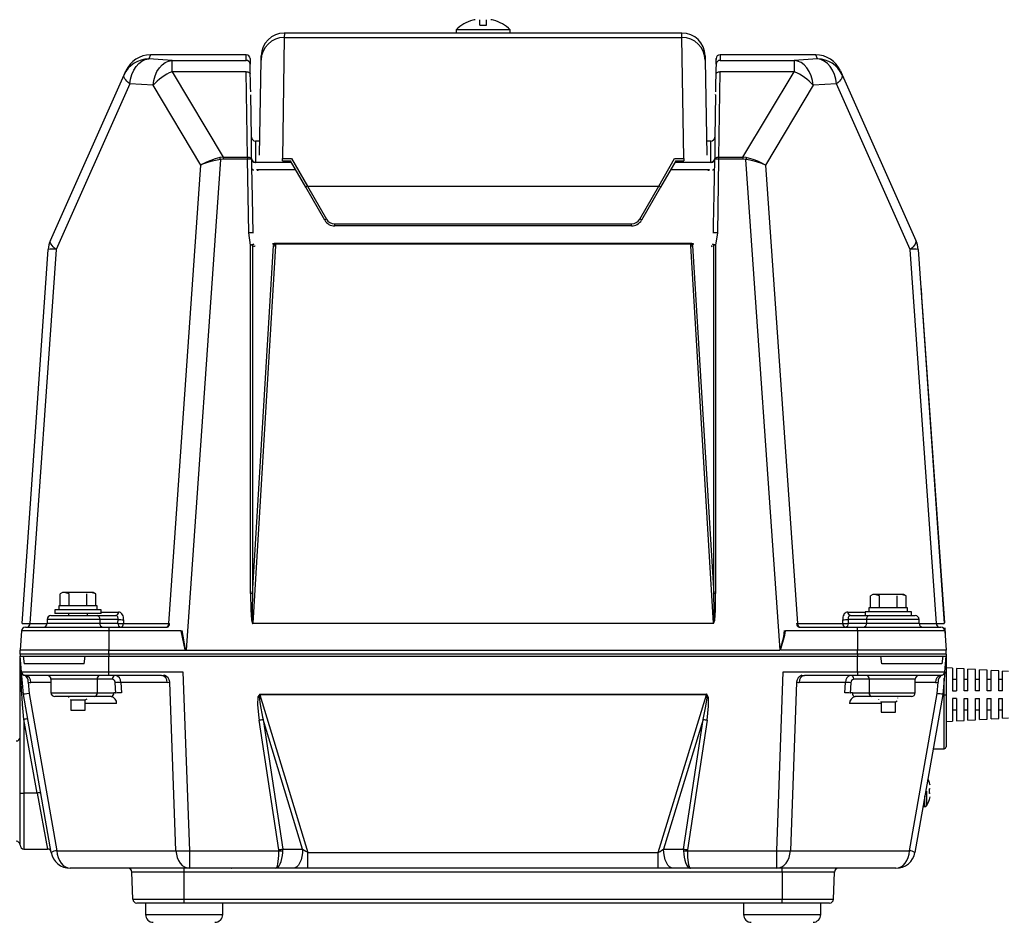
# Model space of a CAD drawing. Extents: x 37898 to 71538, y -5742 to 18455.
# Drawn here: x 50939 to 51577, y 391 to 975 of the extents above; entities that cross this region are included whole.
import ezdxf

# ---------------------------------------------------------------- set-up
doc = ezdxf.new("R2010")
doc.units = 0
doc.header["$LTSCALE"] = 50
doc.header["$MEASUREMENT"] = 0
doc.layers.add('_1-1_CONT35', color=7, linetype='CONTINUOUS')

msp = doc.modelspace()

# ---------------------------------------------------------------- linework, layer by layer
at = {"layer": '_1-1_CONT35', "color": 7, "linetype": 'Continuous'}
for p, q in [((51232.37, 975.14), (51232.45, 975.06)), ((51236.9, 971.81), (51236.9, 975.44)), ((51236.9, 971.81), (51241.27, 971.81)), ((51241.27, 971.81), (51241.27, 975.44)), ((51245.72, 975.06), (51245.8, 975.14)), ((51110.23, 963.97), (51109.06, 885.48)), ((51110.28, 966.81), (51110.23, 963.97)), ((51110.23, 963.97), (51367.94, 963.97)), ((51221.58, 966.81), (51110.28, 966.81)), ((51221.58, 968.91), (51221.58, 966.81)), ((51256.58, 968.91), (51221.58, 968.91)), ((51256.58, 966.81), (51221.58, 966.81)), ((51256.58, 966.81), (51256.58, 968.91)), ((51367.89, 966.81), (51256.58, 966.81)), ((51367.94, 963.97), (51367.89, 966.81)), ((51369.11, 885.48), (51367.94, 963.97)), ((51023.61, 952.65), (51022.46, 950.04)), ((51085.6, 952.66), (51023.61, 952.66)), ((51023.61, 952.66), (51023.61, 952.65)), ((51085.6, 952.65), (51023.61, 952.65)), ((51085.54, 949.1), (51085.6, 952.65)), ((51085.6, 952.66), (51085.6, 952.66)), ((51085.6, 952.65), (51085.6, 952.65)), ((51095.23, 949.25), (51095.28, 952.07)), ((51382.89, 952.07), (51382.94, 949.25)), ((51454.56, 952.66), (51392.57, 952.66)), ((51392.57, 952.65), (51392.63, 949.1)), ((51454.56, 952.65), (51392.57, 952.65)), ((51454.56, 952.65), (51454.56, 952.66)), ((51455.71, 950.04), (51454.56, 952.65)), ((51012.66, 942.72), (51014.2, 945.13)), ((51014.2, 945.13), (51016.01, 947.12)), ((51016.01, 947.12), (51018.04, 948.64)), ((51018.04, 948.64), (51020.21, 949.62)), ((51020.21, 949.62), (51022.46, 950.04)), ((51037.53, 949.1), (51022.46, 950.04)), ((51029.29, 944.17), (51031.1, 946.16)), ((51031.1, 946.16), (51033.12, 947.68)), ((51033.12, 947.68), (51035.29, 948.67)), ((51035.29, 948.67), (51037.53, 949.1)), ((51037.53, 941.71), (51037.53, 949.1)), ((51037.53, 949.1), (51085.54, 949.1)), ((51088.1, 950.19), (51088.04, 946.65)), ((51088.21, 944.67), (51088.17, 946.69)), ((51088.45, 931.82), (51088.21, 944.67)), ((51094.15, 887.65), (51095.23, 949.25)), ((51382.94, 949.25), (51384.02, 887.65)), ((51390, 946.69), (51389.94, 943.48)), ((51390.07, 950.19), (51390.06, 949.58)), ((51390.13, 946.65), (51390.07, 950.19)), ((51392.63, 949.1), (51440.64, 949.1)), ((51455.71, 950.04), (51440.64, 949.1)), ((51442.88, 948.67), (51440.64, 949.1)), ((51440.64, 949.1), (51440.64, 941.71)), ((51445.05, 947.68), (51442.88, 948.67)), ((51447.07, 946.16), (51445.05, 947.68)), ((51448.88, 944.17), (51447.07, 946.16)), ((51457.96, 949.62), (51455.71, 950.04)), ((51460.13, 948.64), (51457.96, 949.62)), ((51462.16, 947.12), (51460.13, 948.64)), ((51463.97, 945.13), (51462.16, 947.12)), ((51465.51, 942.72), (51463.97, 945.13)), ((50958.72, 832.43), (51006.47, 939.68)), ((51006.34, 939.15), (51006.47, 939.68)), ((51006.38, 938.55), (51006.34, 939.15)), ((51006.59, 937.89), (51006.38, 938.55)), ((51006.47, 939.68), (51007.62, 942.28)), ((51006.98, 937.16), (51006.59, 937.89)), ((51010.59, 936.99), (51011.44, 939.98)), ((51011.44, 939.98), (51012.66, 942.72)), ((51025.67, 936.05), (51026.53, 939.03)), ((51026.53, 939.03), (51027.75, 941.77)), ((51027.75, 941.77), (51029.29, 944.17)), ((51037.53, 941.71), (51070.72, 886.41)), ((51085.63, 941.71), (51037.53, 941.71)), ((51086.48, 886.41), (51085.63, 941.71)), ((51085.63, 941.71), (51086.11, 941.68)), ((51086.11, 941.68), (51086.58, 941.61)), ((51086.58, 941.61), (51087.01, 941.48)), ((51087.01, 941.48), (51087.38, 941.31)), ((51087.38, 941.31), (51087.69, 941.1)), ((51087.69, 941.1), (51087.93, 940.85)), ((51087.93, 940.85), (51088.07, 940.59)), ((51088.07, 940.59), (51088.13, 940.31)), ((51389.94, 943.48), (51389.7, 930.63)), ((51390.04, 940.31), (51390.1, 940.59)), ((51390.1, 940.59), (51390.24, 940.85)), ((51390.24, 940.85), (51390.48, 941.1)), ((51390.48, 941.1), (51390.79, 941.31)), ((51390.79, 941.31), (51391.16, 941.48)), ((51391.16, 941.48), (51391.59, 941.61)), ((51391.59, 941.61), (51392.06, 941.68)), ((51392.54, 941.71), (51391.69, 886.41)), ((51392.06, 941.68), (51392.54, 941.71)), ((51440.64, 941.71), (51392.54, 941.71)), ((51407.45, 886.41), (51440.64, 941.71)), ((51450.42, 941.77), (51448.88, 944.17)), ((51451.64, 939.03), (51450.42, 941.77)), ((51452.5, 936.05), (51451.64, 939.03)), ((51466.73, 939.98), (51465.51, 942.72)), ((51467.58, 936.99), (51466.73, 939.98)), ((51470.55, 942.28), (51471.7, 939.68)), ((51471.58, 937.89), (51471.19, 937.16)), ((51471.79, 938.55), (51471.58, 937.89)), ((51471.7, 939.68), (51471.83, 939.15)), ((51471.7, 939.68), (51519.45, 832.43)), ((51471.83, 939.15), (51471.79, 938.55)), ((51010.13, 933.86), (50962.37, 826.61)), ((51007.53, 936.39), (51006.98, 937.16)), ((51008.25, 935.58), (51007.53, 936.39)), ((51009.11, 934.73), (51008.25, 935.58)), ((51010.13, 933.86), (51009.11, 934.73)), ((51010.13, 933.86), (51010.59, 936.99)), ((51025.2, 932.93), (51010.13, 933.86)), ((51025.2, 932.93), (51025.67, 936.05)), ((51056.2, 881.28), (51025.2, 932.93)), ((51088.51, 928.61), (51088.45, 931.82)), ((51452.97, 932.93), (51421.97, 881.28)), ((51452.97, 932.93), (51452.5, 936.05)), ((51468.04, 933.86), (51452.97, 932.93)), ((51468.04, 933.86), (51467.58, 936.99)), ((51469.05, 934.73), (51468.04, 933.86)), ((51515.79, 826.61), (51468.04, 933.86)), ((51469.92, 935.58), (51469.05, 934.73)), ((51470.64, 936.39), (51469.92, 935.58)), ((51471.19, 937.16), (51470.64, 936.39)), ((51088.55, 926.85), (51088.54, 926.85)), ((51089.04, 899.26), (51088.56, 926.85)), ((51389.61, 926.85), (51389.13, 899.26)), ((51389.61, 926.85), (51389.62, 927)), ((51389.7, 930.63), (51389.66, 928.61)), ((51089.04, 885.51), (51089.04, 899.26)), ((51094.31, 896.81), (51091.54, 896.81)), ((51091.54, 896.81), (51091.54, 883.08)), ((51386.63, 896.81), (51383.86, 896.81)), ((51386.63, 883.08), (51386.63, 896.81)), ((51389.13, 899.26), (51389.13, 885.51)), ((51035.42, 584.12), (51056.2, 881.28)), ((51068.82, 884.87), (51046.59, 566.85)), ((51057.31, 881.91), (51056.2, 881.28)), ((51057.34, 881.76), (51056.2, 881.28)), ((51059.81, 883.14), (51057.31, 881.91)), ((51059.91, 882.69), (51057.34, 881.76)), ((51062.57, 884.27), (51059.81, 883.14)), ((51062.73, 883.53), (51059.91, 882.69)), ((51065.52, 885.27), (51062.57, 884.27)), ((51065.74, 884.27), (51062.73, 883.53)), ((51068.56, 886.11), (51065.52, 885.27)), ((51068.82, 884.87), (51065.74, 884.27)), ((51070.72, 886.41), (51068.56, 886.11)), ((51070.72, 885.06), (51068.82, 884.87)), ((51070.72, 886.41), (51070.72, 885.06)), ((51070.72, 886.41), (51086.48, 886.41)), ((51086.48, 885.06), (51070.72, 885.06)), ((51086.48, 886.41), (51086.48, 885.06)), ((51086.48, 886.41), (51086.96, 886.39)), ((51087.3, 837.27), (51086.48, 885.06)), ((51086.96, 886.39), (51087.43, 886.32)), ((51087.43, 886.32), (51087.86, 886.19)), ((51087.86, 886.19), (51088.23, 886.02)), ((51088.23, 886.02), (51088.55, 885.8)), ((51088.55, 885.8), (51088.78, 885.56)), ((51088.78, 885.56), (51088.92, 885.3)), ((51088.92, 885.3), (51088.98, 885.02)), ((51088.98, 885.02), (51089.06, 880.02)), ((51089.04, 885.29), (51089.04, 885.51)), ((51091.54, 883.08), (51091.54, 882.92)), ((51091.54, 883.08), (51114.79, 883.08)), ((51109.06, 885.48), (51115.01, 885.48)), ((51109.06, 883.96), (51109.06, 885.48)), ((51109.06, 883.96), (51114.29, 883.96)), ((51124.13, 866.91), (51114.28, 883.96)), ((51115.01, 885.48), (51125.21, 867.58)), ((51352.96, 867.58), (51363.16, 885.48)), ((51363.89, 883.96), (51354.04, 866.91)), ((51363.16, 885.48), (51369.11, 885.48)), ((51363.38, 883.08), (51386.63, 883.08)), ((51363.88, 883.96), (51369.11, 883.96)), ((51369.11, 885.48), (51369.11, 883.96)), ((51386.63, 882.92), (51386.63, 883.08)), ((51388.8, 862.2), (51389.19, 885.02)), ((51389.13, 885.51), (51389.13, 885.29)), ((51389.19, 885.02), (51389.24, 885.3)), ((51389.24, 885.3), (51389.39, 885.56)), ((51389.39, 885.56), (51389.62, 885.8)), ((51389.62, 885.8), (51389.93, 886.02)), ((51389.93, 886.02), (51390.31, 886.19)), ((51390.31, 886.19), (51390.74, 886.32)), ((51390.74, 886.32), (51391.21, 886.39)), ((51391.69, 885.06), (51390.87, 837.27)), ((51391.21, 886.39), (51391.69, 886.41)), ((51391.69, 886.41), (51407.45, 886.41)), ((51391.69, 886.41), (51391.69, 885.06)), ((51407.45, 885.06), (51391.69, 885.06)), ((51409.61, 886.11), (51407.45, 886.41)), ((51407.45, 886.41), (51407.45, 885.06)), ((51409.35, 884.87), (51407.45, 885.06)), ((51431.58, 566.85), (51409.35, 884.87)), ((51410.87, 884.59), (51409.35, 884.87)), ((51411.11, 885.71), (51409.61, 886.11)), ((51413.93, 883.92), (51410.87, 884.59)), ((51414.12, 884.79), (51411.11, 885.71)), ((51416.86, 883.13), (51413.93, 883.92)), ((51416.99, 883.72), (51414.12, 884.79)), ((51419.57, 882.24), (51416.86, 883.13)), ((51419.63, 882.54), (51416.99, 883.72)), ((51421.97, 881.28), (51419.57, 882.24)), ((51421.97, 881.28), (51419.63, 882.54)), ((51421.97, 881.28), (51442.75, 584.12)), ((51089.06, 880.02), (51089.4, 860.04)), ((51089.13, 879.01), (51089.16, 878.87)), ((51089.16, 878.87), (51089.23, 878.73)), ((51089.23, 878.73), (51089.35, 878.6)), ((51089.35, 878.6), (51089.5, 878.48)), ((51089.5, 878.48), (51089.7, 878.36)), ((51089.7, 878.36), (51089.94, 878.26)), ((51089.94, 878.26), (51090.2, 878.18)), ((51090.2, 878.18), (51090.5, 878.11)), ((51092.61, 877.98), (51092.55, 878.3)), ((51093.68, 878.35), (51093.74, 878.11)), ((51117.66, 878.11), (51093.74, 878.11)), ((51384.43, 878.11), (51360.51, 878.11)), ((51384.43, 878.11), (51384.49, 878.35)), ((51385.62, 878.3), (51385.56, 877.98)), ((51387.67, 878.11), (51387.97, 878.18)), ((51387.97, 878.18), (51388.23, 878.26)), ((51388.23, 878.26), (51388.47, 878.36)), ((51388.47, 878.36), (51388.66, 878.48)), ((51388.66, 878.48), (51388.82, 878.6)), ((51388.82, 878.6), (51388.94, 878.73)), ((51388.94, 878.73), (51389.01, 878.87)), ((51389.01, 878.87), (51389.04, 879.01)), ((51136.46, 845.56), (51124.13, 866.91)), ((51125.21, 867.58), (51137.54, 846.23)), ((51125.21, 867.58), (51352.96, 867.58)), ((51340.63, 846.23), (51352.96, 867.58)), ((51354.04, 866.91), (51341.71, 845.56)), ((51388.46, 842.22), (51388.8, 862.2)), ((51089.4, 860.04), (51089.79, 837.22)), ((51142.95, 841.81), (51142.95, 843.1)), ((51142.95, 843.1), (51335.22, 843.1)), ((51335.22, 841.81), (51335.22, 843.1)), ((51388.37, 837.22), (51388.46, 842.22)), ((51088.41, 829.36), (51087.3, 837.27)), ((51335.22, 841.81), (51142.95, 841.81)), ((51390.87, 837.27), (51389.75, 829.36)), ((50958.58, 831.9), (50958.72, 832.43)), ((50958.63, 831.3), (50958.58, 831.9)), ((50958.84, 830.63), (50958.63, 831.3)), ((50959.23, 829.91), (50958.84, 830.63)), ((50959.78, 829.14), (50959.23, 829.91)), ((51103.06, 829.89), (51102.89, 830.41)), ((51103.27, 829.51), (51103.06, 829.89)), ((51104, 830.53), (51104.16, 830.27)), ((51104, 830.53), (51374.17, 830.53)), ((51104.16, 830.27), (51104.45, 829.89)), ((51104.45, 829.89), (51104.58, 828.94)), ((51373.72, 829.89), (51104.45, 829.89)), ((51373.59, 828.94), (51373.72, 829.89)), ((51373.72, 829.89), (51374.01, 830.27)), ((51374.01, 830.27), (51374.17, 830.53)), ((51375.11, 829.89), (51374.9, 829.51)), ((51375.28, 830.41), (51375.11, 829.89)), ((51518.94, 829.91), (51518.39, 829.14)), ((51519.33, 830.63), (51518.94, 829.91)), ((51519.54, 831.3), (51519.33, 830.63)), ((51519.45, 832.43), (51519.59, 831.9)), ((51519.59, 831.9), (51519.54, 831.3)), ((50940.3, 584.13), (50957.25, 826.53)), ((50962.37, 826.61), (50945.42, 584.12)), ((50960.49, 828.32), (50959.78, 829.14)), ((50961.36, 827.48), (50960.49, 828.32)), ((50962.37, 826.61), (50961.36, 827.48)), ((51088.41, 603.52), (51088.41, 829.36)), ((51089.66, 829.35), (51089.66, 603.51)), ((51089.66, 603.51), (51103.33, 829.04)), ((51104.58, 828.94), (51089.76, 584.35)), ((51388.41, 584.35), (51373.59, 828.94)), ((51374.84, 829.04), (51388.5, 603.51)), ((51388.5, 603.51), (51388.5, 829.35)), ((51389.75, 829.36), (51389.75, 603.52)), ((51516.81, 827.48), (51515.79, 826.61)), ((51532.75, 584.12), (51515.79, 826.61)), ((51517.67, 828.32), (51516.81, 827.48)), ((51518.39, 829.14), (51517.67, 828.32)), ((51520.92, 826.53), (51537.87, 584.13)), ((51522.82, 801.25), (51522.69, 801.24)), ((51522.82, 801.25), (51523.19, 795.85)), ((51523.19, 795.85), (51523.07, 795.84)), ((51523.19, 795.85), (51537.97, 584.56)), ((50966.58, 604.31), (50965.04, 603.41)), ((50965.04, 595.56), (50965.04, 603.41)), ((50967.92, 604.31), (50966.58, 604.31)), ((50970.81, 603.41), (50967.92, 604.31)), ((50976.58, 604.31), (50967.92, 604.31)), ((50970.81, 595.56), (50970.81, 603.41)), ((50985.25, 604.31), (50976.58, 604.31)), ((50982.36, 595.56), (50982.36, 603.41)), ((50988.13, 603.41), (50985.25, 604.31)), ((50986.58, 604.31), (50985.25, 604.31)), ((50988.13, 603.41), (50986.58, 604.31)), ((50988.13, 595.56), (50988.13, 603.41)), ((51088.41, 603.52), (51088.57, 592.95)), ((51089.66, 603.51), (51089.42, 592.98)), ((51388.51, 603.44), (51388.5, 603.51)), ((51388.75, 592.92), (51388.51, 603.44)), ((51389.6, 592.9), (51389.75, 603.45)), ((51389.75, 603.45), (51389.75, 603.52)), ((51491.58, 603.06), (51490.04, 602.16)), ((51490.04, 594.31), (51490.04, 602.16)), ((51492.92, 603.06), (51491.58, 603.06)), ((51495.81, 602.16), (51492.92, 603.06)), ((51501.58, 603.06), (51492.92, 603.06)), ((51495.81, 594.31), (51495.81, 602.16)), ((51510.25, 603.06), (51501.58, 603.06)), ((51507.36, 594.31), (51507.36, 602.16)), ((51513.13, 602.16), (51510.25, 603.06)), ((51511.58, 603.06), (51510.25, 603.06)), ((51513.13, 602.16), (51511.58, 603.06)), ((51513.13, 594.31), (51513.13, 602.16)), ((50964.08, 595.56), (50964.08, 593.06)), ((50989.08, 595.56), (50964.08, 595.56)), ((50989.08, 593.06), (50989.08, 595.56)), ((51489.08, 594.31), (51489.08, 591.81)), ((51514.08, 594.31), (51489.08, 594.31)), ((51514.08, 591.81), (51514.08, 594.31)), ((50959.08, 589.31), (50988.96, 589.31)), ((50961.58, 593.06), (50961.58, 590.56)), ((50991.58, 593.06), (50961.58, 593.06)), ((50991.58, 590.56), (50961.58, 590.56)), ((50970.33, 590.56), (50970.33, 589.31)), ((50982.83, 589.31), (50982.83, 590.56)), ((50988.96, 589.31), (51001.08, 589.31)), ((50991.58, 590.56), (50991.58, 593.06)), ((50991.58, 591.62), (51002.85, 591.62)), ((51001.39, 589.27), (51001.08, 589.31)), ((51001.67, 589.16), (51001.39, 589.27)), ((51001.93, 588.97), (51001.67, 589.16)), ((51002.16, 588.72), (51001.93, 588.97)), ((51002.35, 588.42), (51002.16, 588.72)), ((51002.49, 588.06), (51002.35, 588.42)), ((51002.58, 587.66), (51002.49, 588.06)), ((51002.61, 587.24), (51002.58, 587.66)), ((51002.59, 586.81), (51002.61, 587.24)), ((51003.46, 591.55), (51002.85, 591.62)), ((51004.04, 591.32), (51003.46, 591.55)), ((51004.58, 590.95), (51004.04, 591.32)), ((51005.06, 590.45), (51004.58, 590.95)), ((51005.46, 589.84), (51005.06, 590.45)), ((51005.78, 589.12), (51005.46, 589.84)), ((51006, 588.33), (51005.78, 589.12)), ((51006.11, 587.49), (51006, 588.33)), ((51006.12, 586.62), (51006.11, 587.49)), ((51088.57, 592.95), (51089.02, 586.47)), ((51089.42, 592.98), (51089.45, 586.52)), ((51388.71, 586.5), (51388.75, 592.92)), ((51389.15, 586.44), (51389.6, 592.9)), ((51472.06, 587.49), (51472.05, 586.62)), ((51472.17, 588.33), (51472.06, 587.49)), ((51472.39, 589.12), (51472.17, 588.33)), ((51472.71, 589.84), (51472.39, 589.12)), ((51473.11, 590.45), (51472.71, 589.84)), ((51473.59, 590.95), (51473.11, 590.45)), ((51474.13, 591.32), (51473.59, 590.95)), ((51474.71, 591.55), (51474.13, 591.32)), ((51475.32, 591.62), (51474.71, 591.55)), ((51475.32, 591.62), (51486.58, 591.62)), ((51475.59, 587.66), (51475.56, 587.24)), ((51475.56, 587.24), (51475.58, 586.81)), ((51475.68, 588.06), (51475.59, 587.66)), ((51475.82, 588.42), (51475.68, 588.06)), ((51476.01, 588.72), (51475.82, 588.42)), ((51476.24, 588.97), (51476.01, 588.72)), ((51476.5, 589.16), (51476.24, 588.97)), ((51476.78, 589.27), (51476.5, 589.16)), ((51477.09, 589.31), (51476.78, 589.27)), ((51477.09, 589.31), (51489.21, 589.31)), ((51486.58, 591.81), (51486.58, 589.31)), ((51516.58, 591.81), (51486.58, 591.81)), ((51489.21, 589.31), (51519.08, 589.31)), ((51516.58, 589.31), (51516.58, 591.81)), ((50940.3, 584.13), (50940.56, 584.12)), ((50940.56, 584.12), (50941.35, 584.11)), ((50941.35, 584.11), (50942.65, 584.11)), ((50942.46, 581.81), (50996.58, 581.81)), ((50942.65, 584.11), (50944.4, 584.12)), ((50944.4, 584.12), (50945.42, 584.12)), ((50945.42, 584.12), (50956.58, 584.12)), ((50956.58, 586.81), (50956.58, 584.31)), ((50990.73, 586.81), (50956.58, 586.81)), ((50956.58, 584.31), (50990.73, 584.31)), ((50990.73, 586.81), (50990.73, 584.31)), ((51002.59, 586.81), (50990.73, 586.81)), ((50990.73, 584.31), (51002.46, 584.31)), ((50996.58, 581.81), (51034.25, 581.81)), ((50996.58, 581.81), (50996.58, 579.48)), ((51002.46, 584.31), (51002.59, 586.81)), ((51006.12, 586.62), (51005.99, 584.12)), ((51005.99, 584.12), (51035.42, 584.12)), ((51035.42, 584.12), (51035.94, 584.13)), ((51089.02, 586.47), (51089.75, 584.26)), ((51089.45, 586.52), (51089.76, 584.35)), ((51089.75, 584.26), (51089.76, 584.26)), ((51089.76, 584.26), (51089.76, 584.35)), ((51089.76, 584.35), (51388.41, 584.35)), ((51089.76, 584.35), (51089.76, 584.35)), ((51388.41, 584.26), (51089.76, 584.26)), ((51388.41, 584.35), (51388.71, 586.5)), ((51388.41, 584.26), (51389.15, 586.44)), ((51388.41, 584.26), (51388.41, 584.35)), ((51442.23, 584.13), (51442.75, 584.12)), ((51442.75, 584.12), (51472.18, 584.12)), ((51443.92, 581.81), (51481.58, 581.81)), ((51472.18, 584.12), (51472.05, 586.62)), ((51487.44, 586.81), (51475.58, 586.81)), ((51475.58, 586.81), (51475.71, 584.31)), ((51475.71, 584.31), (51487.44, 584.31)), ((51481.58, 579.48), (51481.58, 581.81)), ((51481.58, 581.81), (51535.7, 581.81)), ((51487.44, 586.81), (51487.44, 584.31)), ((51521.58, 586.81), (51487.44, 586.81)), ((51487.44, 584.31), (51521.58, 584.31)), ((51521.58, 584.31), (51521.58, 586.81)), ((51521.59, 584.12), (51532.75, 584.12)), ((51532.75, 584.12), (51534.71, 584.12)), ((51534.71, 584.12), (51536.24, 584.11)), ((51536.24, 584.11), (51537.28, 584.12)), ((51537.28, 584.12), (51537.81, 584.13)), ((51537.81, 584.13), (51537.87, 584.13)), ((51538.07, 581.36), (51538.2, 579.48)), ((51538.19, 581.37), (51538.51, 576.8)), ((50939.97, 579.48), (50939.08, 566.81)), ((50996.58, 579.48), (50939.97, 579.48)), ((50996.58, 579.48), (50996.58, 566.81)), ((51043.27, 579.48), (50996.58, 579.48)), ((51043.27, 579.48), (51045.88, 567.15)), ((51043.79, 579.54), (51045.97, 567.23)), ((51431.58, 566.85), (51434.02, 575.51)), ((51431.83, 566.81), (51434.61, 576.72)), ((51434.02, 575.51), (51434.38, 579.54)), ((51434.61, 576.72), (51434.9, 579.48)), ((51481.58, 579.48), (51434.9, 579.48)), ((51481.58, 579.48), (51481.58, 566.81)), ((51538.2, 579.48), (51481.58, 579.48)), ((51538.2, 579.48), (51539.08, 566.81)), ((51538.51, 576.8), (51538.39, 576.79)), ((50939.08, 564.31), (50939.08, 566.81)), ((50996.58, 566.81), (50939.08, 566.81)), ((50996.58, 564.31), (50939.08, 564.31)), ((50939.08, 564.31), (50939.08, 563.06)), ((50939.08, 563.06), (50996.58, 563.06)), ((50939.98, 552.84), (50939.08, 563.06)), ((50939.08, 563.06), (50941.15, 563.06)), ((50939.1, 562.65), (50939.08, 562.95)), ((50939.08, 474.34), (50939.08, 562.95)), ((50939.18, 560.78), (50939.1, 562.65)), ((50941.15, 563.06), (50941.79, 558.06)), ((50980.67, 558.06), (50981.31, 563.06)), ((50981.31, 563.06), (50996.58, 563.06)), ((50996.58, 564.31), (50996.58, 566.81)), ((50996.58, 566.81), (51046.34, 566.81)), ((51481.58, 564.31), (50996.58, 564.31)), ((50996.58, 564.31), (50996.58, 563.06)), ((50996.58, 563.06), (51481.58, 563.06)), ((50996.58, 552.84), (50996.58, 563.06)), ((51045.88, 567.15), (51046.34, 566.81)), ((51045.97, 567.23), (51046.59, 566.85)), ((51046.34, 566.81), (51431.33, 566.81)), ((51481.58, 566.81), (51431.83, 566.81)), ((51481.58, 564.31), (51481.58, 566.81)), ((51539.08, 566.81), (51481.58, 566.81)), ((51539.08, 564.31), (51481.58, 564.31)), ((51481.58, 564.31), (51481.58, 563.06)), ((51481.58, 563.06), (51539.08, 563.06)), ((51481.58, 552.84), (51481.58, 563.06)), ((51481.58, 563.06), (51496.86, 563.06)), ((51497.5, 558.06), (51496.86, 563.06)), ((51537.02, 563.06), (51536.38, 558.06)), ((51537.02, 563.06), (51539.08, 563.06)), ((51538.19, 552.84), (51539.08, 563.06)), ((51539.08, 564.31), (51539.08, 566.81)), ((51539.08, 564.31), (51539.08, 563.06)), ((51539.08, 563.06), (51539.08, 538.06)), ((50939.34, 557.23), (50939.18, 560.78)), ((50939.56, 552.13), (50939.34, 557.23)), ((50980.67, 558.06), (50941.79, 558.06)), ((51536.38, 558.06), (51497.5, 558.06)), ((51543.21, 555.14), (51539.08, 555.37)), ((51543.21, 555.14), (51543.21, 540.56)), ((50939.85, 545.61), (50939.56, 552.13)), ((50939.98, 552.84), (50996.58, 552.84)), ((50941.26, 538.25), (50939.98, 552.84)), ((50996.58, 550.56), (50942.47, 550.56)), ((50996.58, 552.84), (51044.61, 552.84)), ((50996.58, 550.56), (50996.58, 552.84)), ((51030.77, 550.56), (50996.58, 550.56)), ((51030.77, 550.56), (51032.06, 550.6)), ((51032.06, 550.6), (51032.53, 550.63)), ((51044.61, 552.84), (51048.81, 436.97)), ((51429.36, 436.97), (51433.56, 552.84)), ((51433.56, 552.84), (51481.58, 552.84)), ((51445.64, 550.63), (51446.91, 550.56)), ((51446.91, 550.56), (51447.4, 550.56)), ((51481.58, 550.56), (51447.4, 550.56)), ((51481.58, 552.84), (51538.19, 552.84)), ((51481.58, 552.84), (51481.58, 550.56)), ((51535.7, 550.56), (51481.58, 550.56)), ((51538.19, 552.84), (51536.91, 538.25)), ((51537.83, 538.06), (51537.83, 548.77)), ((51550.71, 554.72), (51545.71, 555)), ((51545.71, 555), (51545.71, 540.56)), ((51550.71, 540.56), (51550.71, 554.72)), ((51558.21, 554.31), (51553.21, 554.59)), ((51553.21, 540.56), (51553.21, 554.59)), ((51558.21, 540.56), (51558.21, 554.31)), ((51565.71, 553.89), (51560.71, 554.17)), ((51560.71, 540.56), (51560.71, 554.17)), ((51565.71, 540.56), (51565.71, 553.89)), ((51573.21, 553.47), (51568.21, 553.75)), ((51568.21, 540.56), (51568.21, 553.75)), ((51573.21, 540.56), (51573.21, 553.47)), ((51579.53, 553.12), (51575.71, 553.34)), ((51575.71, 540.56), (51575.71, 553.34)), ((50940.18, 537.89), (50939.85, 545.61)), ((50944.21, 546.21), (50944.86, 538.79)), ((50959.08, 545.99), (50945.99, 545.99)), ((50959.08, 548.06), (50959.08, 539.31)), ((50988.96, 548.06), (50959.08, 548.06)), ((50988.96, 548.06), (50988.96, 539.31)), ((50998.99, 548.06), (50988.96, 548.06)), ((51001.17, 539.07), (51000.75, 545.78)), ((51034.29, 545.99), (51004.28, 545.99)), ((51004.28, 545.99), (51004.7, 539.29)), ((51034.29, 545.99), (51035.58, 546.11)), ((51035.58, 546.11), (51036.05, 546.21)), ((51040.01, 436.97), (51036.05, 546.21)), ((51442.12, 546.21), (51438.16, 436.97)), ((51442.12, 546.21), (51443.39, 546.01)), ((51443.39, 546.01), (51443.88, 545.99)), ((51473.89, 545.99), (51443.88, 545.99)), ((51473.47, 539.29), (51473.89, 545.99)), ((51477.42, 545.78), (51477, 539.07)), ((51489.21, 548.06), (51479.18, 548.06)), ((51489.21, 548.06), (51489.21, 539.31)), ((51519.08, 548.06), (51489.21, 548.06)), ((51519.08, 539.31), (51519.08, 548.06)), ((51532.18, 545.99), (51519.08, 545.99)), ((51533.31, 538.79), (51533.96, 546.21)), ((51545.71, 547.81), (51543.21, 547.81)), ((51553.21, 547.81), (51550.71, 547.81)), ((51560.71, 547.81), (51558.21, 547.81)), ((51568.21, 547.81), (51565.71, 547.81)), ((51575.71, 547.81), (51573.21, 547.81)), ((50940.33, 536.24), (50940.19, 537.89)), ((50940.73, 531.76), (50940.33, 536.24)), ((50941.3, 538.26), (50941.26, 538.25)), ((50959.3, 435.89), (50941.26, 538.25)), ((50941.26, 538.25), (50941.26, 538.25)), ((50941.67, 538.33), (50941.3, 538.26)), ((50942.4, 538.44), (50941.67, 538.33)), ((50943.47, 538.6), (50942.4, 538.44)), ((50944.86, 538.79), (50943.47, 538.6)), ((50944.86, 538.79), (50962.81, 436.97)), ((50959.08, 539.31), (50988.96, 539.31)), ((50987.19, 536.81), (50961.58, 536.81)), ((50970.33, 536.16), (50970.33, 535.96)), ((50970.38, 536.18), (50970.34, 536.16)), ((50998.08, 536.81), (50987.19, 536.81)), ((50988.96, 539.31), (50999.84, 539.31)), ((51093.09, 536.73), (51092.88, 531.57)), ((51094.38, 538.47), (51093.09, 536.73)), ((51094.38, 538.03), (51093.92, 536.56)), ((51093.92, 536.56), (51094.52, 531.68)), ((51094.38, 538.47), (51383.79, 538.47)), ((51094.38, 538.47), (51094.38, 538.03)), ((51383.79, 538.03), (51094.38, 538.03)), ((51094.38, 538.03), (51125.58, 435.89)), ((51352.59, 435.89), (51383.79, 538.03)), ((51383.47, 530.68), (51384.23, 536.05)), ((51384.05, 538.43), (51383.79, 538.47)), ((51383.79, 538.47), (51383.79, 538.03)), ((51383.92, 538.03), (51383.79, 538.03)), ((51384.23, 536.05), (51383.92, 538.03)), ((51385.18, 536.18), (51384.05, 538.43)), ((51385.22, 530.53), (51385.18, 536.18)), ((51478.33, 539.31), (51489.21, 539.31)), ((51490.98, 536.81), (51480.09, 536.81)), ((51489.21, 539.31), (51519.08, 539.31)), ((51516.58, 536.81), (51490.98, 536.81)), ((51495.33, 536.81), (51495.33, 536.71)), ((51507.83, 535.71), (51507.83, 535.91)), ((51515.36, 436.97), (51533.31, 538.79)), ((51536.91, 538.25), (51518.87, 435.89)), ((51534.02, 538.69), (51533.31, 538.79)), ((51535.26, 538.52), (51534.02, 538.69)), ((51536.17, 538.38), (51535.26, 538.52)), ((51536.73, 538.29), (51536.17, 538.38)), ((51536.91, 538.25), (51536.73, 538.29)), ((51536.88, 538.06), (51537.83, 538.06)), ((51536.91, 538.25), (51536.91, 538.25)), ((51537.83, 538.06), (51539.08, 538.06)), ((51537.83, 503.06), (51537.83, 538.06)), ((51539.08, 538.06), (51539.08, 504.31)), ((51543.21, 540.56), (51545.71, 540.56)), ((51553.21, 540.56), (51550.71, 540.56)), ((51560.71, 540.56), (51558.21, 540.56)), ((51568.21, 540.56), (51565.71, 540.56)), ((51575.71, 540.56), (51573.21, 540.56)), ((50941.15, 526.99), (50940.73, 531.76)), ((50971.56, 534.85), (50971.89, 534.66)), ((50971.89, 534.66), (50971.89, 528.06)), ((50971.89, 534.66), (50981.28, 534.66)), ((50981.28, 534.66), (50982.44, 535.33)), ((50981.28, 528.06), (50981.28, 534.66)), ((51001.6, 532.24), (50981.28, 532.24)), ((51092.88, 531.57), (51093.77, 523.15)), ((51094.52, 531.68), (51096.16, 523.55)), ((51381.68, 522.08), (51383.47, 530.68)), ((51384.18, 521.65), (51385.22, 530.53)), ((51496.89, 532.24), (51476.57, 532.24)), ((51495.33, 534.91), (51495.33, 534.71)), ((51496.56, 533.6), (51496.89, 533.41)), ((51496.89, 533.41), (51496.89, 526.81)), ((51496.89, 533.41), (51506.28, 533.41)), ((51506.28, 533.41), (51507.44, 534.08)), ((51506.28, 526.81), (51506.28, 533.41)), ((51543.21, 535.56), (51543.21, 520.97)), ((51545.71, 535.56), (51543.21, 535.56)), ((51545.71, 535.56), (51545.71, 521.11)), ((51550.71, 535.56), (51553.21, 535.56)), ((51550.71, 521.39), (51550.71, 535.56)), ((51553.21, 521.53), (51553.21, 535.56)), ((51558.21, 535.56), (51560.71, 535.56)), ((51558.21, 521.81), (51558.21, 535.56)), ((51560.71, 521.95), (51560.71, 535.56)), ((51565.71, 535.56), (51568.21, 535.56)), ((51565.71, 522.22), (51565.71, 535.56)), ((51568.21, 522.36), (51568.21, 535.56)), ((51573.21, 535.56), (51575.71, 535.56)), ((51573.21, 522.64), (51573.21, 535.56)), ((51575.71, 522.78), (51575.71, 535.56)), ((50941.58, 522.07), (50941.15, 526.99)), ((50971.89, 528.06), (50981.28, 528.06)), ((51093.77, 523.15), (51093.99, 521.65)), ((51096.16, 523.55), (51096.49, 522.08)), ((51496.89, 526.81), (51506.28, 526.81)), ((51543.21, 528.31), (51545.71, 528.31)), ((51550.71, 528.31), (51553.21, 528.31)), ((51558.21, 528.31), (51560.71, 528.31)), ((51565.71, 528.31), (51568.21, 528.31)), ((51573.21, 528.31), (51575.71, 528.31)), ((50950.02, 474.25), (50941.58, 522.07)), ((50941.58, 522.07), (50941.58, 474.25)), ((51106.72, 437.62), (51093.99, 521.65)), ((51122.15, 438.06), (51096.49, 522.08)), ((51096.49, 522.08), (51109.22, 438.06)), ((51381.68, 522.08), (51356.02, 438.06)), ((51368.95, 438.06), (51381.68, 522.08)), ((51384.18, 521.65), (51371.45, 437.62)), ((51539.08, 520.75), (51543.21, 520.97)), ((51545.71, 521.11), (51550.71, 521.39)), ((51553.21, 521.53), (51558.21, 521.81)), ((51560.71, 521.95), (51565.71, 522.22)), ((51568.21, 522.36), (51573.21, 522.64)), ((51575.71, 522.78), (51579.53, 522.99)), ((51530.71, 503.06), (51537.83, 503.06)), ((51528.39, 481.02), (51528.34, 480.97)), ((50939.08, 440.56), (50939.08, 474.34)), ((50950.02, 474.25), (50941.58, 474.25)), ((50941.58, 474.25), (50941.58, 438.06)), ((50950.02, 474.25), (50956.82, 438.06)), ((51525.27, 465.56), (51525.27, 472.2)), ((51526.28, 475.56), (51526.28, 466.08)), ((51528.82, 477), (51528.34, 477)), ((51528.82, 474.12), (51528.34, 474.12)), ((51528.34, 470.14), (51528.39, 470.09)), ((51524.1, 465.56), (51525.27, 465.56)), ((50941.58, 438.06), (50956.82, 438.06)), ((50962.81, 436.97), (51040.01, 436.97)), ((50962.81, 436.97), (50963.1, 434.69)), ((50963.1, 434.69), (50963.69, 432.53)), ((51040.01, 436.97), (51040.3, 434.69)), ((51040.3, 434.69), (51040.88, 432.53)), ((51048.81, 436.97), (51106.76, 436.97)), ((51048.81, 436.97), (51048.81, 425.56)), ((51106.65, 433.78), (51106.74, 435.89)), ((51106.76, 436.97), (51106.72, 437.62)), ((51106.74, 435.89), (51106.76, 436.97)), ((51109, 433.78), (51109.2, 435.89)), ((51109.2, 435.89), (51109.25, 436.97)), ((51109.22, 438.06), (51122.15, 438.06)), ((51109.25, 436.97), (51109.22, 438.06)), ((51122.03, 435.62), (51121.67, 433.27)), ((51122.15, 438.06), (51122.03, 435.62)), ((51122.15, 438.06), (51123.2, 437.34)), ((51123.2, 437.34), (51124.3, 436.64)), ((51124.3, 436.64), (51125.41, 435.98)), ((51125.41, 435.98), (51125.58, 435.89)), ((51125.58, 435.89), (51352.59, 435.89)), ((51125.58, 425.56), (51125.58, 435.89)), ((51352.59, 435.89), (51353.7, 436.54)), ((51352.59, 425.56), (51352.59, 435.89)), ((51353.7, 436.54), (51354.8, 437.23)), ((51354.8, 437.23), (51355.87, 437.95)), ((51355.87, 437.95), (51356.02, 438.06)), ((51356.02, 438.06), (51368.95, 438.06)), ((51356.14, 435.62), (51356.02, 438.06)), ((51356.5, 433.27), (51356.14, 435.62)), ((51368.95, 438.06), (51368.92, 436.97)), ((51368.92, 436.97), (51369.05, 434.82)), ((51369.05, 434.82), (51369.32, 432.78)), ((51371.45, 437.62), (51371.41, 436.97)), ((51371.41, 436.97), (51429.36, 436.97)), ((51371.41, 436.97), (51371.47, 434.82)), ((51371.47, 434.82), (51371.59, 432.78)), ((51429.36, 425.56), (51429.36, 436.97)), ((51437.28, 432.53), (51437.87, 434.69)), ((51437.87, 434.69), (51438.16, 436.97)), ((51438.16, 436.97), (51515.36, 436.97)), ((51514.48, 432.53), (51515.07, 434.69)), ((51515.07, 434.69), (51515.36, 436.97)), ((50963.69, 432.53), (50964.54, 430.56)), ((50964.54, 430.56), (50965.64, 428.84)), ((50965.64, 428.84), (50966.95, 427.44)), ((51040.88, 432.53), (51041.74, 430.56)), ((51041.74, 430.56), (51042.84, 428.84)), ((51042.84, 428.84), (51044.14, 427.44)), ((51105.76, 427.23), (51106.05, 428.48)), ((51106.05, 428.48), (51106.3, 430.02)), ((51106.3, 430.02), (51106.5, 431.81)), ((51106.5, 431.81), (51106.65, 433.78)), ((51107.01, 427.23), (51107.66, 428.48)), ((51107.66, 428.48), (51108.21, 430.02)), ((51108.21, 430.02), (51108.67, 431.81)), ((51108.67, 431.81), (51109, 433.78)), ((51119.37, 427.66), (51118.29, 426.51)), ((51120.32, 429.22), (51119.37, 427.66)), ((51121.1, 431.11), (51120.32, 429.22)), ((51121.67, 433.27), (51121.1, 431.11)), ((51357.07, 431.11), (51356.5, 433.27)), ((51357.85, 429.22), (51357.07, 431.11)), ((51358.8, 427.66), (51357.85, 429.22)), ((51359.88, 426.51), (51358.8, 427.66)), ((51369.32, 432.78), (51369.72, 430.89)), ((51369.72, 430.89), (51370.22, 429.22)), ((51370.22, 429.22), (51370.82, 427.82)), ((51370.82, 427.82), (51371.5, 426.73)), ((51371.59, 432.78), (51371.76, 430.89)), ((51371.76, 430.89), (51371.99, 429.22)), ((51371.99, 429.22), (51372.26, 427.82)), ((51372.26, 427.82), (51372.56, 426.73)), ((51434.02, 427.44), (51435.33, 428.84)), ((51435.33, 428.84), (51436.43, 430.56)), ((51436.43, 430.56), (51437.28, 432.53)), ((51511.22, 427.44), (51512.53, 428.84)), ((51512.53, 428.84), (51513.63, 430.56)), ((51513.63, 430.56), (51514.48, 432.53)), ((50966.95, 427.44), (50968.41, 426.41)), ((50968.41, 426.41), (50969.98, 425.77)), ((50969.98, 425.77), (50971.61, 425.56)), ((51048.81, 425.56), (50971.61, 425.56)), ((51045.33, 423.15), (51011.51, 423.15)), ((51012.13, 405.47), (51011.51, 423.15)), ((51044.14, 427.44), (51045.61, 426.41)), ((51045.33, 423.15), (51045.33, 425.56)), ((51432.83, 423.15), (51045.33, 423.15)), ((51045.33, 405.47), (51045.33, 423.15)), ((51045.61, 426.41), (51047.18, 425.77)), ((51047.18, 425.77), (51048.81, 425.56)), ((51104.76, 425.56), (51048.81, 425.56)), ((51076.15, 425.56), (51076.16, 425.56)), ((51076.15, 425.56), (51076.16, 425.56)), ((51104.76, 425.56), (51105.54, 425.75)), ((51104.76, 425.56), (51105.11, 425.75)), ((51115.9, 425.56), (51104.76, 425.56)), ((51105.11, 425.75), (51105.45, 426.31)), ((51105.45, 426.31), (51105.76, 427.23)), ((51105.54, 425.75), (51106.3, 426.31)), ((51106.3, 426.31), (51107.01, 427.23)), ((51117.12, 425.8), (51115.9, 425.56)), ((51125.58, 425.56), (51115.9, 425.56)), ((51118.29, 426.51), (51117.12, 425.8)), ((51352.59, 425.56), (51125.58, 425.56)), ((51362.27, 425.56), (51352.59, 425.56)), ((51361.05, 425.8), (51359.88, 426.51)), ((51362.27, 425.56), (51361.05, 425.8)), ((51373.41, 425.56), (51362.27, 425.56)), ((51371.5, 426.73), (51372.24, 425.98)), ((51372.24, 425.98), (51373.02, 425.61)), ((51372.56, 426.73), (51372.89, 425.98)), ((51372.89, 425.98), (51373.23, 425.61)), ((51373.02, 425.61), (51373.41, 425.56)), ((51373.23, 425.61), (51373.41, 425.56)), ((51429.36, 425.56), (51373.41, 425.56)), ((51402.01, 425.56), (51402.01, 425.56)), ((51402.01, 425.56), (51402.01, 425.56)), ((51429.36, 425.56), (51430.99, 425.77)), ((51506.56, 425.56), (51429.36, 425.56)), ((51430.99, 425.77), (51432.56, 426.41)), ((51432.56, 426.41), (51434.02, 427.44)), ((51432.83, 423.15), (51432.83, 425.56)), ((51466.66, 423.15), (51432.83, 423.15)), ((51432.83, 423.15), (51432.83, 405.47)), ((51466.04, 405.47), (51466.66, 423.15)), ((51506.56, 425.56), (51508.18, 425.77)), ((51508.18, 425.77), (51509.76, 426.41)), ((51509.76, 426.41), (51511.22, 427.44)), ((51012.13, 405.47), (51045.33, 405.47)), ((51045.33, 403.06), (51014.62, 403.06)), ((51020.33, 403.06), (51020.33, 395.56)), ((51045.33, 405.47), (51432.83, 405.47)), ((51045.33, 403.06), (51045.33, 405.47)), ((51432.83, 403.06), (51045.33, 403.06)), ((51070.33, 395.56), (51070.33, 403.06)), ((51407.83, 403.06), (51407.83, 395.56)), ((51432.83, 405.47), (51466.04, 405.47)), ((51432.83, 403.06), (51432.83, 405.47)), ((51463.55, 403.06), (51432.83, 403.06)), ((51457.83, 395.56), (51457.83, 403.06)), ((51020.33, 395.56), (51070.33, 395.56)), ((51407.83, 395.56), (51457.83, 395.56))]:
    msp.add_line(p, q, dxfattribs=at)
for centre, radius, start, end in [((51239.08, 951.06), 25, 105.57795, 134.427), ((51239.08, 951.06), 24.9, 101.7238, 105.45522), ((51239.08, 951.06), 24.9, 74.54478, 78.2762), ((51239.08, 951.06), 25, 45.573, 74.42205), ((51110.22, 948.98), 14.99, 89.9658, 178.96839), ((51110.28, 951.81), 15, 90.19861, 179), ((51367.89, 951.81), 15, 1, 90.21404), ((51367.95, 948.98), 14.99, 1.03161, 90.0342), ((51023.61, 935.16), 17.5, 90, 156), ((51023.6, 935.16), 17.49, 89.95242, 155.98898), ((51085.6, 950.15), 2.5, 1.0191, 90.01715), ((51392.57, 950.15), 2.5, 89.98285, 178.9809), ((51454.56, 935.16), 17.5, 24, 90), ((51454.57, 935.16), 17.49, 24.01102, 90.04758), ((51022.42, 932.57), 17.46, 89.87755, 155.97157), ((51085.54, 946.6), 2.5, 1.06007, 90.05384), ((51392.63, 946.6), 2.5, 89.94616, 178.93993), ((51455.75, 932.57), 17.46, 24.02843, 90.12245), ((51049.17, 912.3), 31.63, 111.60897, 139.29782), ((51429, 912.3), 31.63, 40.70218, 68.39103), ((51091.54, 899.31), 2.5, 181, 270), ((51386.63, 899.31), 2.5, 270, 359), ((50781.36, 823.92), 293.85, 11.97085, 12.2172), ((51087.41, 866.99), 18.1, 85.02515, 92.94694), ((51091.53, 885.57), 2.49, 181.32528, 270.30709), ((51091.5, 885.37), 2.46, 181.80893, 267.63697), ((51091.5, 885.38), 2.46, 181.99224, 270.95804), ((51091.37, 885.31), 2.4, 270.67814, 274.08136), ((51386.64, 885.57), 2.49, 269.69291, 358.67472), ((51386.67, 885.38), 2.46, 269.04196, 358.00776), ((51386.8, 885.31), 2.4, 265.91864, 269.32186), ((51386.67, 885.37), 2.46, 272.36303, 358.19107), ((51390.76, 866.99), 18.1, 87.05306, 94.97485), ((51696.81, 823.92), 293.85, 167.7828, 168.02915), ((51092.86, 884.51), 6.21, 267.1473, 277.62857), ((51092.42, 884.75), 6.77, 271.61035, 281.28086), ((51385.75, 884.75), 6.77, 258.71914, 268.38965), ((51385.31, 884.51), 6.21, 262.37143, 272.8527), ((51130.24, 858.23), 10.61, 118.265, 125.138), ((51347.93, 858.23), 10.61, 54.862, 61.735), ((51142.57, 836.88), 10.61, 118.265, 125.138), ((51142.95, 849.31), 7.5, 210, 270), ((51142.95, 849.35), 6.25, 210, 270), ((51335.22, 849.35), 6.25, 270, 330), ((51335.22, 849.31), 7.5, 270, 330), ((51335.6, 836.88), 10.61, 54.862, 61.735), ((51088.22, 819.19), 18.1, 85.02503, 92.9443), ((51389.94, 819.19), 18.1, 87.0557, 94.97497), ((50974.7, 825.31), 17.5, 156, 176), ((51101.78, 785.09), 46.24, 104.2329, 106.79536), ((51087.08, 833.52), 4.91, 301.80424, 312.70476), ((51102.69, 837.23), 6.82, 271.72374, 281.03955), ((51100.28, 839.67), 10.17, 285.88732, 292.45759), ((51093.94, 860.91), 32.75, 286.54657, 288.7268), ((51384.23, 860.91), 32.75, 251.2732, 253.45343), ((51377.89, 839.67), 10.17, 247.54241, 254.11268), ((51375.48, 837.23), 6.82, 258.96045, 268.27626), ((51376.39, 785.09), 46.24, 73.20464, 75.7671), ((51391.09, 833.52), 4.91, 227.29524, 238.19576), ((51503.47, 825.31), 17.5, 4, 24), ((50960.12, 804.68), 22.04, 84.13197, 97.49334), ((51088.45, 766.14), 63.22, 88.89775, 90.0307), ((51086.62, 829.97), 4.42, 335.71543, 346.08687), ((51092.06, 832.84), 4.1, 253.68406, 259.56915), ((51106.46, 860.68), 31.79, 264.34937, 266.60923), ((51371.71, 860.68), 31.79, 273.39077, 275.65063), ((51386.11, 832.84), 4.1, 280.43085, 286.31594), ((51391.55, 829.97), 4.42, 193.91313, 204.28457), ((51389.72, 766.14), 63.22, 89.9693, 91.10225), ((51518.05, 804.68), 22.04, 82.50666, 95.86803), ((51088.45, 540.3), 63.22, 88.89775, 90.0307), ((51389.72, 540.3), 63.22, 89.9693, 91.10225), ((50959.08, 586.81), 2.5, 90, 180), ((50988.52, 587.12), 2.23, 351.95053, 78.57825), ((51000.68, 591.44), 2.17, 280.61388, 4.86148), ((51477.48, 591.44), 2.17, 175.13852, 259.38612), ((51489.65, 587.12), 2.23, 101.42175, 188.04947), ((51519.08, 586.81), 2.5, 0, 90), ((50942.46, 579.31), 2.5, 90, 176), ((50943.26, 583.94), 2.17, 280.61388, 4.86148), ((50954.08, 584.31), 2.5, 270, 0), ((50992.94, 584), 2.23, 171.95053, 258.57825), ((51004.67, 584), 2.23, 171.95053, 258.57825), ((51006.3, 623.77), 39.65, 264.44841, 269.55706), ((51006.43, 626.27), 39.65, 264.44841, 269.55706), ((51003.83, 583.94), 2.17, 280.61388, 4.86148), ((51033.26, 583.94), 2.17, 280.61388, 4.86148), ((51033.8, 583.91), 2.15, 282.14804, 5.76956), ((51444.37, 583.91), 2.15, 174.23044, 257.85196), ((51444.91, 583.94), 2.17, 175.13852, 259.38612), ((51471.74, 626.27), 39.65, 270.44294, 275.55159), ((51474.34, 583.94), 2.17, 175.13852, 259.38612), ((51471.87, 623.77), 39.65, 270.44294, 275.55159), ((51473.5, 584), 2.23, 281.42175, 8.04947), ((51485.23, 584), 2.23, 281.42175, 8.04947), ((51524.08, 584.31), 2.5, 180, 270), ((51534.91, 583.94), 2.17, 175.13852, 259.38612), ((51535.7, 579.31), 2.5, 4, 90), ((51040, 614.68), 35.35, 275.31012, 276.16226), ((51438.17, 614.68), 35.35, 263.83774, 264.68988), ((50942.47, 553.06), 2.5, 185, 270), ((50940.31, 546.98), 3.97, 348.7856, 66.84004), ((50941.69, 546.31), 4.32, 355.74219, 79.57051), ((50956.58, 548.06), 2.5, 0, 90), ((50991.17, 548.37), 2.23, 101.42175, 188.04947), ((51001.2, 548.37), 2.23, 101.42175, 188.04947), ((50999.98, 546.31), 4.32, 355.74219, 79.57051), ((51029.99, 546.31), 4.32, 355.74219, 79.57051), ((51030.74, 545.59), 5.35, 6.63745, 70.45531), ((51447.43, 545.59), 5.35, 109.54469, 173.36255), ((51448.18, 546.31), 4.32, 100.42949, 184.25781), ((51478.19, 546.31), 4.32, 100.42949, 184.25781), ((51476.97, 548.37), 2.23, 351.95053, 78.57825), ((51487, 548.37), 2.23, 351.95053, 78.57825), ((51521.58, 548.06), 2.5, 90, 180), ((51536.48, 546.31), 4.32, 100.42949, 184.25781), ((51537.86, 546.98), 3.97, 113.15996, 191.2144), ((51535.7, 553.06), 2.5, 270, 355), ((50945.99, 553.49), 7.5, 256.22977, 270), ((50998.6, 545.94), 2.16, 355.74219, 79.57051), ((51004.59, 512.37), 33.62, 90.51955, 96.54704), ((51473.58, 512.37), 33.62, 83.45296, 89.48045), ((51479.57, 545.94), 2.16, 100.42949, 184.25781), ((51532.18, 553.49), 7.5, 270, 283.77023), ((50961.58, 539.31), 2.5, 180, 270), ((50986.75, 539), 2.23, 281.42175, 8.04947), ((50997.63, 539), 2.23, 281.42175, 8.04947), ((50997.29, 532.56), 4.32, 355.74219, 79.57051), ((50999.83, 535.45), 3.86, 69.76634, 89.87569), ((51005, 505.67), 33.62, 90.51955, 96.54704), ((51473.17, 505.67), 33.62, 83.45296, 89.48045), ((51480.88, 532.56), 4.32, 100.42949, 184.25781), ((51478.33, 535.45), 3.86, 90.12431, 110.23366), ((51480.54, 539), 2.23, 171.95053, 258.57825), ((51491.42, 539), 2.23, 171.95053, 258.57825), ((51516.58, 539.31), 2.5, 270, 0), ((50945.34, 504.35), 18.11, 94.08377, 101.95536), ((51086.38, 572.7), 51.62, 278.47933, 281.2966), ((51391.79, 572.7), 51.62, 258.7034, 261.52067), ((50936.58, 510.56), 2.5, 270, 0), ((51537.83, 504.31), 1.25, 270, 0), ((51513.08, 475.56), 16.25, 19.65528, 29.26389), ((51513.08, 475.56), 16.19, 13.58102, 19.54036), ((50940.96, 492.22), 17.98, 264.01335, 271.98909), ((50953.77, 456.53), 18.11, 94.08377, 101.95536), ((51507.33, 475.56), 21.06, 356.0862, 3.9138), ((51525.27, 466.81), 1.25, 270, 324.31467), ((51513.08, 475.56), 16.25, 324.31467, 340.34472), ((51513.08, 475.56), 16.19, 340.45964, 346.41898), ((50936.58, 440.56), 2.5, 0, 90), ((50941.58, 440.56), 2.5, 180, 270), ((50956.82, 435.56), 2.5, 10, 90.43728), ((50964.19, 426.27), 10.79, 97.35749, 116.92936), ((50971.61, 438.06), 12.5, 190, 270), ((51044.41, 544.51), 107.63, 267.65565, 272.34435), ((51099.11, 488.67), 51.62, 278.47933, 281.2966), ((51108.01, 487.61), 50.65, 268.59129, 271.40871), ((51370.16, 487.61), 50.65, 268.59129, 271.40871), ((51379.06, 488.67), 51.62, 258.7034, 261.52067), ((51433.76, 544.51), 107.63, 267.65565, 272.34435), ((51506.56, 438.06), 12.5, 270, 350), ((51513.98, 426.27), 10.79, 63.07064, 82.64251), ((51009.01, 423.06), 2.5, 2, 90), ((51469.16, 423.06), 2.5, 90, 178), ((51014.62, 405.56), 2.5, 182, 270), ((51463.55, 405.56), 2.5, 270, 358), ((51025.33, 395.56), 5, 180, 270), ((51065.33, 395.56), 5, 270, 0), ((51412.83, 395.56), 5, 180, 270), ((51452.83, 395.56), 5, 270, 0)]:
    msp.add_arc(centre, radius, start, end, dxfattribs=at)

doc.saveas('drawing.dxf')
